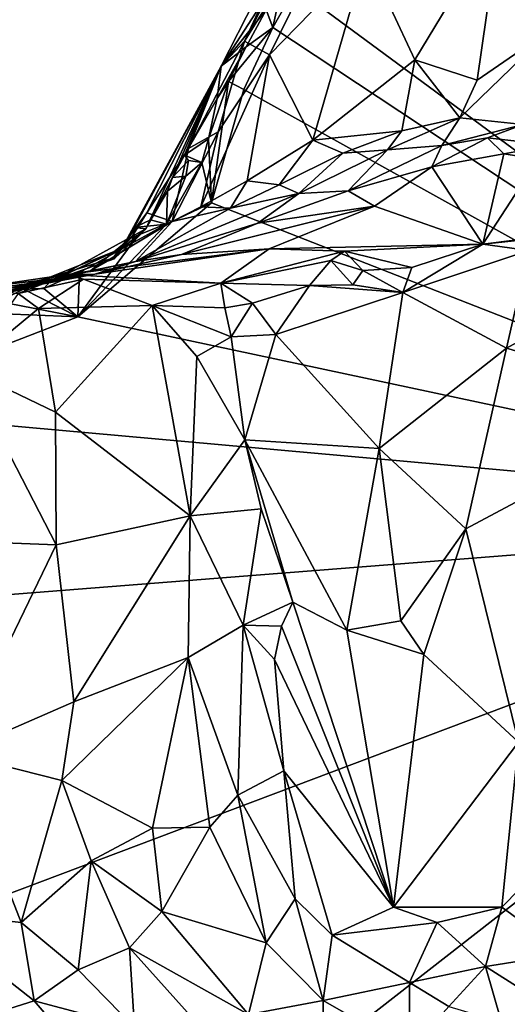
# Model space of a CAD drawing. Units: metres. Extents: x 23.2 to 30, y -6.4 to 9.6.
# Drawn here: x 24.7 to 25, y -4.9 to -4.2 of the extents above; entities that cross this region are included whole.
import ezdxf

# ---------------------------------------------------------------- set-up
doc = ezdxf.new("R2010")
doc.units = ezdxf.units.M

msp = doc.modelspace()

# ---------------------------------------------------------------- linework, layer by layer
at = {"layer": '1'}
for points in [[(25.38118, -4.51168, 3.55431), (24.99061, -4.0211, 3.54718), (25.01795, -3.87871, 3.54441)], [(24.95954, -3.91351, 3.80996), (24.82753, -4.16858, 3.77027), (24.93462, -3.99709, 3.85986)], [(24.90797, -3.99563, 3.67719), (24.82753, -4.16858, 3.77027), (24.95954, -3.91351, 3.80996)], [(24.81072, -4.1867, 3.67514), (24.82753, -4.16858, 3.77027), (24.90797, -3.99563, 3.67719)], [(24.81072, -4.1867, 3.67514), (24.90797, -3.99563, 3.67719), (24.86388, -4.10428, 3.56837)], [(24.82753, -4.16858, 3.77027), (24.84555, -4.17858, 3.84746), (24.93462, -3.99709, 3.85986)], [(24.84555, -4.17858, 3.84746), (24.91533, -4.10662, 3.91746), (24.93462, -3.99709, 3.85986)], [(24.86415, -4.13019, 3.54883), (24.99061, -4.0211, 3.54718), (25.38118, -4.51168, 3.55431)], [(24.91533, -4.10662, 3.91746), (24.95062, -4.18227, 3.99409), (25.01246, -4.07979, 4.01748)], [(24.95062, -4.18227, 3.99409), (24.99567, -4.19696, 4.03456), (25.01246, -4.07979, 4.01748)], [(25.01246, -4.07979, 4.01748), (24.99567, -4.19696, 4.03456), (25.04959, -4.15984, 4.0499)], [(25.01246, -4.07979, 4.01748), (25.04959, -4.15984, 4.0499), (25.04002, -4.09468, 4.04164)], [(24.81072, -4.1867, 3.67514), (24.86388, -4.10428, 3.56837), (24.84316, -4.14605, 3.5699)], [(24.84555, -4.17858, 3.84746), (24.87689, -4.24031, 3.94119), (24.91533, -4.10662, 3.91746)], [(24.91533, -4.10662, 3.91746), (24.87689, -4.24031, 3.94119), (24.95062, -4.18227, 3.99409)], [(24.84316, -4.14605, 3.5699), (24.85593, -4.12165, 3.55065), (24.84791, -4.15867, 3.54914)], [(24.84791, -4.15867, 3.54914), (24.85593, -4.12165, 3.55065), (24.86415, -4.13019, 3.54883)], [(24.84791, -4.15867, 3.54914), (24.86415, -4.13019, 3.54883), (25.38118, -4.51168, 3.55431)], [(24.82871, -4.17285, 3.56578), (24.81072, -4.1867, 3.67514), (24.84316, -4.14605, 3.5699)], [(24.82871, -4.17285, 3.56578), (24.84316, -4.14605, 3.5699), (24.84791, -4.15867, 3.54914)], [(24.82712, -4.20368, 3.55099), (24.81587, -4.19776, 3.55675), (24.84791, -4.15867, 3.54914)], [(24.81587, -4.19776, 3.55675), (24.82871, -4.17285, 3.56578), (24.84791, -4.15867, 3.54914)], [(24.82712, -4.20368, 3.55099), (24.84791, -4.15867, 3.54914), (25.38118, -4.51168, 3.55431)], [(24.98295, -4.22411, 4.0392), (25.02869, -4.22896, 4.0717), (25.04959, -4.15984, 4.0499)], [(24.99567, -4.19696, 4.03456), (24.98295, -4.22411, 4.0392), (25.04959, -4.15984, 4.0499)], [(24.81072, -4.1867, 3.67514), (24.78706, -4.24631, 3.77198), (24.82753, -4.16858, 3.77027)], [(24.78706, -4.24631, 3.77198), (24.80839, -4.23409, 3.8215), (24.82753, -4.16858, 3.77027)], [(24.82753, -4.16858, 3.77027), (24.80839, -4.23409, 3.8215), (24.84555, -4.17858, 3.84746)], [(24.80772, -4.21008, 3.56396), (24.81072, -4.1867, 3.67514), (24.82871, -4.17285, 3.56578)], [(24.81587, -4.19776, 3.55675), (24.80772, -4.21008, 3.56396), (24.82871, -4.17285, 3.56578)], [(24.80839, -4.23409, 3.8215), (24.79606, -4.2884, 3.85778), (24.84555, -4.17858, 3.84746)], [(24.84555, -4.17858, 3.84746), (24.79606, -4.2884, 3.85778), (24.82953, -4.26964, 3.89325)], [(24.84555, -4.17858, 3.84746), (24.82953, -4.26964, 3.89325), (24.87689, -4.24031, 3.94119)], [(24.87689, -4.24031, 3.94119), (24.94114, -4.23339, 4.00318), (24.95062, -4.18227, 3.99409)], [(24.94114, -4.23339, 4.00318), (24.98295, -4.22411, 4.0392), (24.95062, -4.18227, 3.99409)], [(24.95062, -4.18227, 3.99409), (24.98295, -4.22411, 4.0392), (24.99567, -4.19696, 4.03456)], [(24.81072, -4.1867, 3.67514), (24.75614, -4.30426, 3.57274), (24.739, -4.31849, 3.65148)], [(24.739, -4.31849, 3.65148), (24.74479, -4.30928, 3.67657), (24.81072, -4.1867, 3.67514)], [(24.74479, -4.30928, 3.67657), (24.75688, -4.29278, 3.78658), (24.81072, -4.1867, 3.67514)], [(24.75614, -4.30426, 3.57274), (24.81072, -4.1867, 3.67514), (24.77544, -4.26712, 3.55936)], [(24.81072, -4.1867, 3.67514), (24.75688, -4.29278, 3.78658), (24.78706, -4.24631, 3.77198)], [(24.77544, -4.26712, 3.55936), (24.81072, -4.1867, 3.67514), (24.78428, -4.25111, 3.56394)], [(24.78428, -4.25111, 3.56394), (24.81072, -4.1867, 3.67514), (24.80772, -4.21008, 3.56396)], [(24.80158, -4.23924, 3.55279), (24.80772, -4.21008, 3.56396), (24.81587, -4.19776, 3.55675)], [(24.80158, -4.23924, 3.55279), (24.81587, -4.19776, 3.55675), (24.80363, -4.28553, 3.55279)], [(24.80363, -4.28553, 3.55279), (24.81587, -4.19776, 3.55675), (24.82712, -4.20368, 3.55099)], [(25.38118, -4.51168, 3.55431), (24.80363, -4.28553, 3.55279), (24.82712, -4.20368, 3.55099)], [(24.78428, -4.25111, 3.56394), (24.80772, -4.21008, 3.56396), (24.80158, -4.23924, 3.55279)], [(24.94114, -4.23339, 4.00318), (24.93072, -4.24715, 4.00946), (24.98295, -4.22411, 4.0392)], [(24.93072, -4.24715, 4.00946), (24.97016, -4.24413, 4.05409), (24.98295, -4.22411, 4.0392)], [(24.98295, -4.22411, 4.0392), (24.97016, -4.24413, 4.05409), (25.02869, -4.22896, 4.0717)], [(24.78706, -4.24631, 3.77198), (24.7753, -4.29911, 3.84147), (24.80839, -4.23409, 3.8215)], [(24.7753, -4.29911, 3.84147), (24.79606, -4.2884, 3.85778), (24.80839, -4.23409, 3.8215)], [(24.87689, -4.24031, 3.94119), (24.89865, -4.24961, 3.9776), (24.94114, -4.23339, 4.00318)], [(24.89865, -4.24961, 3.9776), (24.93072, -4.24715, 4.00946), (24.94114, -4.23339, 4.00318)], [(24.97016, -4.24413, 4.05409), (25.00304, -4.23862, 4.06861), (25.02869, -4.22896, 4.0717)], [(25.00304, -4.23862, 4.06861), (25.04925, -4.24373, 4.09208), (25.02869, -4.22896, 4.0717)], [(24.78428, -4.25111, 3.56394), (24.80158, -4.23924, 3.55279), (24.79678, -4.25639, 3.55146)], [(24.79678, -4.25639, 3.55146), (24.80158, -4.23924, 3.55279), (24.80363, -4.28553, 3.55279)], [(24.82953, -4.26964, 3.89325), (24.8526, -4.27258, 3.93463), (24.87689, -4.24031, 3.94119)], [(24.8526, -4.27258, 3.93463), (24.89865, -4.24961, 3.9776), (24.87689, -4.24031, 3.94119)], [(24.97016, -4.24413, 4.05409), (24.96276, -4.25946, 4.09519), (25.00304, -4.23862, 4.06861)], [(25.00304, -4.23862, 4.06861), (24.96276, -4.25946, 4.09519), (25.01472, -4.25014, 4.09037)], [(25.00304, -4.23862, 4.06861), (25.01472, -4.25014, 4.09037), (25.04925, -4.24373, 4.09208)], [(24.75688, -4.29278, 3.78658), (24.7753, -4.29911, 3.84147), (24.78706, -4.24631, 3.77198)], [(24.89865, -4.24961, 3.9776), (24.86664, -4.27874, 4.01329), (24.93072, -4.24715, 4.00946)], [(24.86664, -4.27874, 4.01329), (24.90246, -4.27686, 4.0854), (24.93072, -4.24715, 4.00946)], [(24.93072, -4.24715, 4.00946), (24.90246, -4.27686, 4.0854), (24.97016, -4.24413, 4.05409)], [(24.97016, -4.24413, 4.05409), (24.90246, -4.27686, 4.0854), (24.96276, -4.25946, 4.09519)], [(25.04925, -4.24373, 4.09208), (25.01472, -4.25014, 4.09037), (25.0397, -4.25406, 4.10597)], [(24.77544, -4.26712, 3.55936), (24.78428, -4.25111, 3.56394), (24.78697, -4.25495, 3.54928)], [(24.78524, -4.26623, 3.54953), (24.77544, -4.26712, 3.55936), (24.78697, -4.25495, 3.54928)], [(24.79678, -4.25639, 3.55146), (24.78697, -4.25495, 3.54928), (24.78428, -4.25111, 3.56394)], [(24.78524, -4.26623, 3.54953), (24.78697, -4.25495, 3.54928), (24.79678, -4.25639, 3.55146)], [(24.8526, -4.27258, 3.93463), (24.86664, -4.27874, 4.01329), (24.89865, -4.24961, 3.9776)], [(24.96276, -4.25946, 4.09519), (24.99976, -4.31528, 4.3066), (25.01472, -4.25014, 4.09037)], [(25.01472, -4.25014, 4.09037), (24.99976, -4.31528, 4.3066), (25.0397, -4.25406, 4.10597)], [(25.0397, -4.25406, 4.10597), (24.99976, -4.31528, 4.3066), (25.11797, -4.30035, 4.25077)], [(24.7712, -4.30084, 3.54965), (24.78524, -4.26623, 3.54953), (24.79678, -4.25639, 3.55146)], [(24.79678, -4.25639, 3.55146), (24.80363, -4.28553, 3.55279), (24.7712, -4.30084, 3.54965)], [(24.90246, -4.27686, 4.0854), (24.92146, -4.28792, 4.17344), (24.96276, -4.25946, 4.09519)], [(24.96276, -4.25946, 4.09519), (24.92146, -4.28792, 4.17344), (24.99976, -4.31528, 4.3066)], [(24.75614, -4.30426, 3.57274), (24.77544, -4.26712, 3.55936), (24.77182, -4.27697, 3.5513)], [(24.7712, -4.30084, 3.54965), (24.77182, -4.27697, 3.5513), (24.78524, -4.26623, 3.54953)], [(24.77182, -4.27697, 3.5513), (24.77544, -4.26712, 3.55936), (24.78524, -4.26623, 3.54953)], [(24.79606, -4.2884, 3.85778), (24.81749, -4.28937, 3.91309), (24.82953, -4.26964, 3.89325)], [(24.82953, -4.26964, 3.89325), (24.81749, -4.28937, 3.91309), (24.8526, -4.27258, 3.93463)], [(24.75954, -4.29773, 3.55614), (24.75614, -4.30426, 3.57274), (24.77182, -4.27697, 3.5513)], [(24.75954, -4.29773, 3.55614), (24.77182, -4.27697, 3.5513), (24.7712, -4.30084, 3.54965)], [(24.8526, -4.27258, 3.93463), (24.81749, -4.28937, 3.91309), (24.86664, -4.27874, 4.01329)], [(24.86664, -4.27874, 4.01329), (24.83714, -4.30031, 4.09306), (24.90246, -4.27686, 4.0854)], [(24.83714, -4.30031, 4.09306), (24.92146, -4.28792, 4.17344), (24.90246, -4.27686, 4.0854)], [(24.74874, -4.32801, 3.98252), (24.86664, -4.27874, 4.01329), (24.81749, -4.28937, 3.91309)], [(24.74874, -4.32801, 3.98252), (24.83714, -4.30031, 4.09306), (24.86664, -4.27874, 4.01329)], [(24.70715, -4.36799, 3.55493), (24.7712, -4.30084, 3.54965), (24.80363, -4.28553, 3.55279)], [(25.38118, -4.51168, 3.55431), (24.70715, -4.36799, 3.55493), (24.80363, -4.28553, 3.55279)], [(24.7753, -4.29911, 3.84147), (24.74874, -4.32801, 3.98252), (24.81749, -4.28937, 3.91309)], [(24.7753, -4.29911, 3.84147), (24.81749, -4.28937, 3.91309), (24.79606, -4.2884, 3.85778)], [(24.83714, -4.30031, 4.09306), (24.78203, -4.32285, 4.16385), (24.92146, -4.28792, 4.17344)], [(24.78203, -4.32285, 4.16385), (24.84543, -4.31869, 4.26403), (24.92146, -4.28792, 4.17344)], [(24.92146, -4.28792, 4.17344), (24.84543, -4.31869, 4.26403), (24.99976, -4.31528, 4.3066)], [(24.73233, -4.32553, 3.7279), (24.74557, -4.31085, 3.80557), (24.75688, -4.29278, 3.78658)], [(24.73233, -4.32553, 3.7279), (24.75688, -4.29278, 3.78658), (24.74479, -4.30928, 3.67657)], [(24.75688, -4.29278, 3.78658), (24.74557, -4.31085, 3.80557), (24.7753, -4.29911, 3.84147)], [(24.74807, -4.30331, 3.55626), (24.75614, -4.30426, 3.57274), (24.75954, -4.29773, 3.55614)], [(24.7712, -4.30084, 3.54965), (24.74807, -4.30331, 3.55626), (24.75954, -4.29773, 3.55614)], [(24.68712, -4.34232, 3.57448), (24.73345, -4.32602, 3.57424), (24.75614, -4.30426, 3.57274)], [(24.75614, -4.30426, 3.57274), (24.74633, -4.3147, 3.55112), (24.68712, -4.34232, 3.57448)], [(24.74633, -4.3147, 3.55112), (24.7712, -4.30084, 3.54965), (24.70715, -4.36799, 3.55493)], [(24.74557, -4.31085, 3.80557), (24.71621, -4.33475, 3.84156), (24.7753, -4.29911, 3.84147)], [(24.7753, -4.29911, 3.84147), (24.71621, -4.33475, 3.84156), (24.74874, -4.32801, 3.98252)], [(24.73345, -4.32602, 3.57424), (24.739, -4.31849, 3.65148), (24.75614, -4.30426, 3.57274)], [(24.74633, -4.3147, 3.55112), (24.74807, -4.30331, 3.55626), (24.7712, -4.30084, 3.54965)], [(24.75614, -4.30426, 3.57274), (24.74807, -4.30331, 3.55626), (24.74633, -4.3147, 3.55112)], [(24.74874, -4.32801, 3.98252), (24.78203, -4.32285, 4.16385), (24.83714, -4.30031, 4.09306)], [(24.99976, -4.31528, 4.3066), (25.10409, -4.3042, 4.27064), (25.11797, -4.30035, 4.25077)], [(24.99976, -4.31528, 4.3066), (25.03285, -4.31992, 4.30444), (25.10409, -4.3042, 4.27064)], [(24.73233, -4.32553, 3.7279), (24.71621, -4.33475, 3.84156), (24.74557, -4.31085, 3.80557)], [(24.739, -4.31849, 3.65148), (24.73233, -4.32553, 3.7279), (24.74479, -4.30928, 3.67657)], [(24.68712, -4.34232, 3.57448), (24.68449, -4.34029, 3.66469), (24.739, -4.31849, 3.65148)], [(24.68449, -4.34029, 3.66469), (24.73233, -4.32553, 3.7279), (24.739, -4.31849, 3.65148)], [(24.74633, -4.3147, 3.55112), (24.70824, -4.33584, 3.55436), (24.68712, -4.34232, 3.57448)], [(24.73345, -4.32602, 3.57424), (24.68712, -4.34232, 3.57448), (24.739, -4.31849, 3.65148)], [(24.7194, -4.33714, 4.13363), (24.6995, -4.33726, 4.29292), (24.84543, -4.31869, 4.26403)], [(24.84543, -4.31869, 4.26403), (24.6995, -4.33726, 4.29292), (24.81049, -4.34361, 4.34454)], [(24.70715, -4.36799, 3.55493), (24.70824, -4.33584, 3.55436), (24.74633, -4.3147, 3.55112)], [(24.7194, -4.33714, 4.13363), (24.84543, -4.31869, 4.26403), (24.78203, -4.32285, 4.16385)], [(24.84543, -4.31869, 4.26403), (24.81049, -4.34361, 4.34454), (24.89983, -4.32037, 4.30839)], [(24.84543, -4.31869, 4.26403), (24.89983, -4.32037, 4.30839), (24.99976, -4.31528, 4.3066)], [(24.99976, -4.31528, 4.3066), (24.89983, -4.32037, 4.30839), (24.94833, -4.33218, 4.3254)], [(24.94833, -4.33218, 4.3254), (24.94177, -4.35042, 4.32842), (24.99976, -4.31528, 4.3066)], [(24.99976, -4.31528, 4.3066), (24.94177, -4.35042, 4.32842), (25.03285, -4.31992, 4.30444)], [(24.94177, -4.35042, 4.32842), (25.01668, -4.39063, 4.31016), (25.03285, -4.31992, 4.30444)], [(25.03285, -4.31992, 4.30444), (25.01668, -4.39063, 4.31016), (25.1058, -4.34187, 4.29448)], [(24.73233, -4.32553, 3.7279), (24.68449, -4.34029, 3.66469), (24.71621, -4.33475, 3.84156)], [(24.74874, -4.32801, 3.98252), (24.7194, -4.33714, 4.13363), (24.78203, -4.32285, 4.16385)], [(24.81049, -4.34361, 4.34454), (24.88982, -4.32713, 4.32194), (24.89983, -4.32037, 4.30839)], [(24.88982, -4.32713, 4.32194), (24.81049, -4.34361, 4.34454), (24.87448, -4.34532, 4.35444)], [(24.88982, -4.32713, 4.32194), (24.87448, -4.34532, 4.35444), (24.90587, -4.34476, 4.34217)], [(24.89983, -4.32037, 4.30839), (24.88982, -4.32713, 4.32194), (24.91295, -4.33449, 4.33679)], [(24.91295, -4.33449, 4.33679), (24.88982, -4.32713, 4.32194), (24.90587, -4.34476, 4.34217)], [(24.94833, -4.33218, 4.3254), (24.89983, -4.32037, 4.30839), (24.91295, -4.33449, 4.33679)], [(24.71621, -4.33475, 3.84156), (24.61195, -4.3574, 3.99185), (24.74874, -4.32801, 3.98252)], [(24.61195, -4.3574, 3.99185), (24.7194, -4.33714, 4.13363), (24.74874, -4.32801, 3.98252)], [(24.91295, -4.33449, 4.33679), (24.94177, -4.35042, 4.32842), (24.94833, -4.33218, 4.3254)], [(24.59514, -4.36379, 3.87487), (24.71621, -4.33475, 3.84156), (24.68449, -4.34029, 3.66469)], [(24.59514, -4.36379, 3.87487), (24.61195, -4.3574, 3.99185), (24.71621, -4.33475, 3.84156)], [(24.64766, -4.35227, 3.57275), (24.59514, -4.36379, 3.87487), (24.68449, -4.34029, 3.66469)], [(24.61195, -4.3574, 3.99185), (24.6195, -4.35336, 4.15223), (24.7194, -4.33714, 4.13363)], [(24.6195, -4.35336, 4.15223), (24.63552, -4.34883, 4.17206), (24.7194, -4.33714, 4.13363)], [(24.63552, -4.34883, 4.17206), (24.63548, -4.34678, 4.27445), (24.7194, -4.33714, 4.13363)], [(24.63548, -4.34678, 4.27445), (24.6995, -4.33726, 4.29292), (24.7194, -4.33714, 4.13363)], [(24.63548, -4.34678, 4.27445), (24.66413, -4.35108, 4.31396), (24.6995, -4.33726, 4.29292)], [(24.64766, -4.35227, 3.57275), (24.68449, -4.34029, 3.66469), (24.68712, -4.34232, 3.57448)], [(24.6995, -4.33726, 4.29292), (24.66413, -4.35108, 4.31396), (24.71125, -4.34081, 4.31962)], [(24.66413, -4.35108, 4.31396), (24.67881, -4.36198, 4.32861), (24.71125, -4.34081, 4.31962)], [(24.71125, -4.34081, 4.31962), (24.67881, -4.36198, 4.32861), (24.76089, -4.35962, 4.36335)], [(24.68249, -4.34745, 3.55614), (24.68712, -4.34232, 3.57448), (24.70824, -4.33584, 3.55436)], [(24.68249, -4.34745, 3.55614), (24.70824, -4.33584, 3.55436), (24.70715, -4.36799, 3.55493)], [(24.6995, -4.33726, 4.29292), (24.71125, -4.34081, 4.31962), (24.81049, -4.34361, 4.34454)], [(24.71125, -4.34081, 4.31962), (24.76089, -4.35962, 4.36335), (24.81049, -4.34361, 4.34454)], [(24.91295, -4.33449, 4.33679), (24.90587, -4.34476, 4.34217), (24.94177, -4.35042, 4.32842)], [(24.66787, -4.348, 3.5579), (24.64766, -4.35227, 3.57275), (24.68712, -4.34232, 3.57448)], [(24.64988, -4.35672, 3.55543), (24.64766, -4.35227, 3.57275), (24.66787, -4.348, 3.5579)], [(24.64988, -4.35672, 3.55543), (24.66787, -4.348, 3.5579), (24.70715, -4.36799, 3.55493)], [(24.66787, -4.348, 3.5579), (24.68712, -4.34232, 3.57448), (24.68249, -4.34745, 3.55614)], [(24.70715, -4.36799, 3.55493), (24.66787, -4.348, 3.5579), (24.68249, -4.34745, 3.55614)], [(24.81049, -4.34361, 4.34454), (24.76089, -4.35962, 4.36335), (24.8132, -4.36145, 4.37851)], [(24.81049, -4.34361, 4.34454), (24.8132, -4.36145, 4.37851), (24.83335, -4.35795, 4.37285)], [(24.81049, -4.34361, 4.34454), (24.83335, -4.35795, 4.37285), (24.87448, -4.34532, 4.35444)], [(24.83335, -4.35795, 4.37285), (24.85025, -4.38061, 4.37344), (24.87448, -4.34532, 4.35444)], [(24.87448, -4.34532, 4.35444), (24.85025, -4.38061, 4.37344), (24.94177, -4.35042, 4.32842)], [(24.87448, -4.34532, 4.35444), (24.94177, -4.35042, 4.32842), (24.90587, -4.34476, 4.34217)], [(25.01668, -4.39063, 4.31016), (25.15569, -4.43138, 4.30347), (25.1058, -4.34187, 4.29448)], [(24.66413, -4.35108, 4.31396), (24.62582, -4.40546, 4.32336), (24.67881, -4.36198, 4.32861)], [(24.94177, -4.35042, 4.32842), (24.85025, -4.38061, 4.37344), (24.92481, -4.46304, 4.34177)], [(24.94177, -4.35042, 4.32842), (24.92481, -4.46304, 4.34177), (25.01668, -4.39063, 4.31016)], [(24.67881, -4.36198, 4.32861), (24.62582, -4.40546, 4.32336), (24.69111, -4.4369, 4.35082)], [(24.63607, -4.36501, 3.5549), (24.64988, -4.35672, 3.55543), (24.70715, -4.36799, 3.55493)], [(24.67881, -4.36198, 4.32861), (24.69111, -4.4369, 4.35082), (24.76089, -4.35962, 4.36335)], [(24.76089, -4.35962, 4.36335), (24.69111, -4.4369, 4.35082), (24.78826, -4.5117, 4.41576)], [(24.76089, -4.35962, 4.36335), (24.78826, -4.5117, 4.41576), (24.79311, -4.39667, 4.38991)], [(24.76089, -4.35962, 4.36335), (24.79311, -4.39667, 4.38991), (24.81784, -4.38241, 4.3838)], [(24.76089, -4.35962, 4.36335), (24.81784, -4.38241, 4.3838), (24.8132, -4.36145, 4.37851)], [(24.8132, -4.36145, 4.37851), (24.81784, -4.38241, 4.3838), (24.83335, -4.35795, 4.37285)], [(24.83335, -4.35795, 4.37285), (24.81784, -4.38241, 4.3838), (24.85025, -4.38061, 4.37344)], [(24.53261, -4.43541, 3.5566), (24.63607, -4.36501, 3.5549), (24.70715, -4.36799, 3.55493)], [(24.53261, -4.43541, 3.5566), (24.70715, -4.36799, 3.55493), (25.38118, -4.51168, 3.55431)], [(24.81784, -4.38241, 4.3838), (24.79311, -4.39667, 4.38991), (24.82773, -4.45691, 4.40562)], [(24.81784, -4.38241, 4.3838), (24.82773, -4.45691, 4.40562), (24.85025, -4.38061, 4.37344)], [(24.82773, -4.45691, 4.40562), (24.92481, -4.46304, 4.34177), (24.85025, -4.38061, 4.37344)], [(24.92481, -4.46304, 4.34177), (24.98729, -4.52109, 4.33427), (25.01668, -4.39063, 4.31016)], [(25.01668, -4.39063, 4.31016), (24.98729, -4.52109, 4.33427), (25.15569, -4.43138, 4.30347)], [(24.79311, -4.39667, 4.38991), (24.78826, -4.5117, 4.41576), (24.82773, -4.45691, 4.40562)], [(24.69111, -4.4369, 4.35082), (24.62582, -4.40546, 4.32336), (24.69138, -4.53271, 4.3661)], [(24.62582, -4.40546, 4.32336), (24.62863, -4.53036, 4.34949), (24.69138, -4.53271, 4.3661)], [(24.98729, -4.52109, 4.33427), (25.0254, -4.67548, 4.35929), (25.15569, -4.43138, 4.30347)], [(24.43147, -4.58657, 3.55978), (24.53261, -4.43541, 3.5566), (25.38118, -4.51168, 3.55431)], [(24.69111, -4.4369, 4.35082), (24.69138, -4.53271, 4.3661), (24.78826, -4.5117, 4.41576)], [(24.82773, -4.45691, 4.40562), (24.78826, -4.5117, 4.41576), (24.83947, -4.50671, 4.41343)], [(24.83947, -4.50671, 4.41343), (24.8625, -4.57418, 4.41727), (24.82773, -4.45691, 4.40562)], [(24.82773, -4.45691, 4.40562), (24.90132, -4.5943, 4.39071), (24.92481, -4.46304, 4.34177)], [(24.82773, -4.45691, 4.40562), (24.8625, -4.57418, 4.41727), (24.90132, -4.5943, 4.39071)], [(24.92481, -4.46304, 4.34177), (24.90132, -4.5943, 4.39071), (24.94034, -4.58767, 4.36505)], [(24.92481, -4.46304, 4.34177), (24.94034, -4.58767, 4.36505), (24.98729, -4.52109, 4.33427)], [(24.236, -5.40577, 3.57537), (24.3296, -4.90867, 3.56597), (25.38118, -4.51168, 3.55431)], [(24.236, -5.40577, 3.57537), (25.38118, -4.51168, 3.55431), (25.26816, -5.57814, 3.57428)], [(24.3296, -4.90867, 3.56597), (24.43147, -4.58657, 3.55978), (25.38118, -4.51168, 3.55431)], [(24.69138, -4.53271, 4.3661), (24.70433, -4.64617, 4.38202), (24.78826, -4.5117, 4.41576)], [(24.70433, -4.64617, 4.38202), (24.78681, -4.61427, 4.42222), (24.78826, -4.5117, 4.41576)], [(24.78826, -4.5117, 4.41576), (24.78681, -4.61427, 4.42222), (24.82644, -4.59089, 4.43402)], [(24.78826, -4.5117, 4.41576), (24.82644, -4.59089, 4.43402), (24.83947, -4.50671, 4.41343)], [(24.83947, -4.50671, 4.41343), (24.82644, -4.59089, 4.43402), (24.8625, -4.57418, 4.41727)], [(24.98729, -4.52109, 4.33427), (24.94034, -4.58767, 4.36505), (24.95694, -4.61207, 4.36023)], [(24.95694, -4.61207, 4.36023), (25.0254, -4.67548, 4.35929), (24.98729, -4.52109, 4.33427)], [(24.62863, -4.53036, 4.34949), (24.61853, -4.68364, 4.36804), (24.69138, -4.53271, 4.3661)], [(24.61853, -4.68364, 4.36804), (24.70433, -4.64617, 4.38202), (24.69138, -4.53271, 4.3661)], [(24.82644, -4.59089, 4.43402), (24.8542, -4.59156, 4.42542), (24.8625, -4.57418, 4.41727)], [(24.8542, -4.59156, 4.42542), (24.93512, -4.79465, 4.4005), (24.8625, -4.57418, 4.41727)], [(24.8625, -4.57418, 4.41727), (24.93512, -4.79465, 4.4005), (24.90132, -4.5943, 4.39071)], [(24.90132, -4.5943, 4.39071), (24.95694, -4.61207, 4.36023), (24.94034, -4.58767, 4.36505)], [(24.78681, -4.61427, 4.42222), (24.82272, -4.71375, 4.43554), (24.82644, -4.59089, 4.43402)], [(24.82644, -4.59089, 4.43402), (24.82272, -4.71375, 4.43554), (24.85588, -4.69601, 4.43538)], [(24.8542, -4.59156, 4.42542), (24.82644, -4.59089, 4.43402), (24.84915, -4.61567, 4.43089)], [(24.82644, -4.59089, 4.43402), (24.85588, -4.69601, 4.43538), (24.84915, -4.61567, 4.43089)], [(24.93512, -4.79465, 4.4005), (24.8542, -4.59156, 4.42542), (24.84915, -4.61567, 4.43089)], [(24.90132, -4.5943, 4.39071), (24.93512, -4.79465, 4.4005), (24.95694, -4.61207, 4.36023)], [(24.70433, -4.64617, 4.38202), (24.69561, -4.70309, 4.37996), (24.78681, -4.61427, 4.42222)], [(24.69561, -4.70309, 4.37996), (24.76098, -4.73756, 4.40338), (24.78681, -4.61427, 4.42222)], [(24.78681, -4.61427, 4.42222), (24.76098, -4.73756, 4.40338), (24.80238, -4.73692, 4.4262)], [(24.78681, -4.61427, 4.42222), (24.80238, -4.73692, 4.4262), (24.82272, -4.71375, 4.43554)], [(24.85588, -4.69601, 4.43538), (24.93512, -4.79465, 4.4005), (24.84915, -4.61567, 4.43089)], [(24.93512, -4.79465, 4.4005), (25.0254, -4.67548, 4.35929), (24.95694, -4.61207, 4.36023)], [(24.61853, -4.68364, 4.36804), (24.69561, -4.70309, 4.37996), (24.70433, -4.64617, 4.38202)], [(25.0254, -4.67548, 4.35929), (24.93512, -4.79465, 4.4005), (25.01339, -4.79459, 4.37566)], [(25.0254, -4.67548, 4.35929), (25.01339, -4.79459, 4.37566), (25.05276, -4.75431, 4.36929)], [(24.59315, -4.79763, 4.37542), (24.66618, -4.80567, 4.37036), (24.61853, -4.68364, 4.36804)], [(24.61853, -4.68364, 4.36804), (24.66618, -4.80567, 4.37036), (24.69561, -4.70309, 4.37996)], [(24.82272, -4.71375, 4.43554), (24.86402, -4.78866, 4.43131), (24.85588, -4.69601, 4.43538)], [(24.85588, -4.69601, 4.43538), (24.86402, -4.78866, 4.43131), (24.89094, -4.81496, 4.42094)], [(24.85588, -4.69601, 4.43538), (24.89094, -4.81496, 4.42094), (24.93512, -4.79465, 4.4005)], [(24.69561, -4.70309, 4.37996), (24.66618, -4.80567, 4.37036), (24.71687, -4.76113, 4.38323)], [(24.69561, -4.70309, 4.37996), (24.71687, -4.76113, 4.38323), (24.76098, -4.73756, 4.40338)], [(24.80238, -4.73692, 4.4262), (24.84321, -4.82032, 4.42214), (24.82272, -4.71375, 4.43554)], [(24.82272, -4.71375, 4.43554), (24.84321, -4.82032, 4.42214), (24.86402, -4.78866, 4.43131)], [(24.71687, -4.76113, 4.38323), (24.76784, -4.79785, 4.39564), (24.76098, -4.73756, 4.40338)], [(24.76098, -4.73756, 4.40338), (24.76784, -4.79785, 4.39564), (24.80238, -4.73692, 4.4262)], [(24.80238, -4.73692, 4.4262), (24.76784, -4.79785, 4.39564), (24.84321, -4.82032, 4.42214)], [(24.66618, -4.80567, 4.37036), (24.70739, -4.84001, 4.37065), (24.71687, -4.76113, 4.38323)], [(24.71687, -4.76113, 4.38323), (24.70739, -4.84001, 4.37065), (24.74441, -4.82402, 4.38134)], [(24.71687, -4.76113, 4.38323), (24.74441, -4.82402, 4.38134), (24.76784, -4.79785, 4.39564)], [(25.05276, -4.75431, 4.36929), (25.01339, -4.79459, 4.37566), (25.05939, -4.82848, 4.36945)], [(24.86402, -4.78866, 4.43131), (24.84321, -4.82032, 4.42214), (24.88428, -4.86202, 4.40518)], [(24.86402, -4.78866, 4.43131), (24.88428, -4.86202, 4.40518), (24.89094, -4.81496, 4.42094)], [(24.93512, -4.79465, 4.4005), (24.89094, -4.81496, 4.42094), (24.96661, -4.80579, 4.38522)], [(24.93512, -4.79465, 4.4005), (24.96661, -4.80579, 4.38522), (25.01339, -4.79459, 4.37566)], [(24.96661, -4.80579, 4.38522), (25.00148, -4.83758, 4.37241), (25.01339, -4.79459, 4.37566)], [(25.01339, -4.79459, 4.37566), (25.00148, -4.83758, 4.37241), (25.05939, -4.82848, 4.36945)], [(24.59315, -4.79763, 4.37542), (24.60508, -4.88443, 4.38963), (24.67554, -4.86235, 4.37006)], [(24.59315, -4.79763, 4.37542), (24.67554, -4.86235, 4.37006), (24.66618, -4.80567, 4.37036)], [(24.76784, -4.79785, 4.39564), (24.74441, -4.82402, 4.38134), (24.83029, -4.87233, 4.39045)], [(24.76784, -4.79785, 4.39564), (24.83029, -4.87233, 4.39045), (24.84321, -4.82032, 4.42214)], [(24.66618, -4.80567, 4.37036), (24.67554, -4.86235, 4.37006), (24.70739, -4.84001, 4.37065)], [(24.89094, -4.81496, 4.42094), (24.94677, -4.84905, 4.38345), (24.96661, -4.80579, 4.38522)], [(24.96661, -4.80579, 4.38522), (24.94677, -4.84905, 4.38345), (25.00148, -4.83758, 4.37241)], [(24.89094, -4.81496, 4.42094), (24.88428, -4.86202, 4.40518), (24.94677, -4.84905, 4.38345)], [(24.70739, -4.84001, 4.37065), (24.74812, -4.88168, 4.36612), (24.74441, -4.82402, 4.38134)], [(24.74441, -4.82402, 4.38134), (24.74812, -4.88168, 4.36612), (24.80505, -4.89173, 4.36801)], [(24.74441, -4.82402, 4.38134), (24.80505, -4.89173, 4.36801), (24.83029, -4.87233, 4.39045)], [(24.84321, -4.82032, 4.42214), (24.83029, -4.87233, 4.39045), (24.88428, -4.86202, 4.40518)], [(25.00148, -4.83758, 4.37241), (25.04287, -4.86382, 4.36353), (25.05939, -4.82848, 4.36945)], [(24.94677, -4.84905, 4.38345), (24.97509, -4.86651, 4.36761), (25.00148, -4.83758, 4.37241)], [(24.97509, -4.86651, 4.36761), (25.01318, -4.87784, 4.35813), (25.00148, -4.83758, 4.37241)], [(25.00148, -4.83758, 4.37241), (25.01318, -4.87784, 4.35813), (25.04287, -4.86382, 4.36353)], [(24.74812, -4.88168, 4.36612), (24.70739, -4.84001, 4.37065), (24.67554, -4.86235, 4.37006)], [(24.88428, -4.86202, 4.40518), (24.94702, -4.89811, 4.35637), (24.94677, -4.84905, 4.38345)], [(24.94677, -4.84905, 4.38345), (24.94702, -4.89811, 4.35637), (24.97509, -4.86651, 4.36761)], [(24.67554, -4.86235, 4.37006), (24.60508, -4.88443, 4.38963), (24.70465, -4.89641, 4.36388)], [(24.67554, -4.86235, 4.37006), (24.70465, -4.89641, 4.36388), (24.74812, -4.88168, 4.36612)], [(24.88428, -4.86202, 4.40518), (24.83029, -4.87233, 4.39045), (24.88425, -4.93492, 4.35588)], [(24.88428, -4.86202, 4.40518), (24.88425, -4.93492, 4.35588), (24.94702, -4.89811, 4.35637)], [(25.01318, -4.87784, 4.35813), (25.03583, -4.87951, 4.36074), (25.04287, -4.86382, 4.36353)]]:
    msp.add_3dface(points, dxfattribs=at)

doc.saveas('drawing.dxf')
